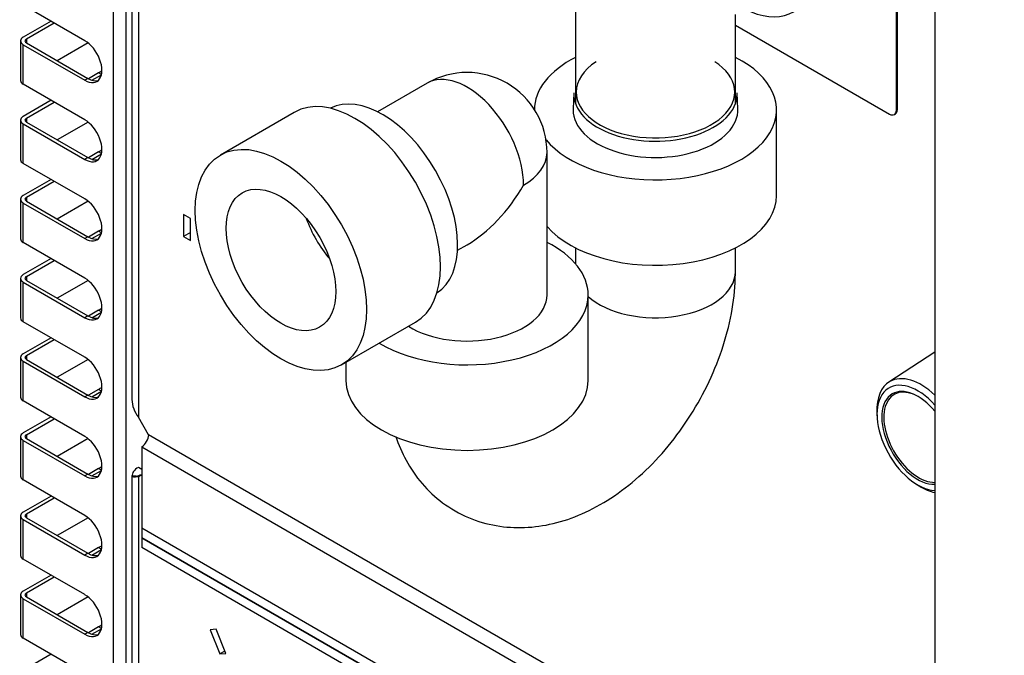
# Model space of a CAD drawing. Units: millimetres. Extents: x 1200 to 8677, y 884 to 9200.
# Drawn here: x 7614 to 7817, y 7910 to 8041 of the extents above; entities that cross this region are included whole.
import ezdxf

# ---------------------------------------------------------------- set-up
doc = ezdxf.new("R2010")
doc.units = ezdxf.units.MM
for name, color, linetype in [('532511059-A_WESS', 7, 'Continuous'), ('Default', 7, 'Continuous'), ('DUMMY_563404151-', 7, 'Continuous')]:
    doc.layers.add(name, color=color, linetype=linetype)

# ---------------------------------------------------------------- blocks, each defined once
blk = doc.blocks.new('SE8')
at = {"layer": '532511059-A_WESS', "color": 7, "linetype": 'Continuous'}
blk.add_line((7802.7, 8062.17), (7802.7, 7689.46), dxfattribs=at)
blk.add_ellipse((7893.9, 8075.79), major_axis=(94.2, 0), ratio=0.57735, start_param=3.753097, end_param=5.663629, dxfattribs=at)
at = {"layer": 'DUMMY_563404151-', "color": 7, "linetype": 'Continuous'}
for p, q in [((7633.05, 8075.7), (7633.05, 7750.99)), ((7635.74, 7750.99), (7635.74, 8075.82)), ((7636.96, 8076.29), (7636.96, 7962.84)), ((7638.28, 8076.95), (7638.28, 7959.19)), ((7728.52, 8051.76), (7728.52, 8023.85)), ((7728.52, 8051.76), (7728.52, 8023.85)), ((7794.75, 8022.52), (7794.75, 8051.61)), ((7794.96, 8022.64), (7794.96, 8051.73)), ((7627.22, 8036.85), (7614.52, 8044.19)), ((7620.25, 8040.88), (7614.52, 8037.57)), ((7615.16, 8037.21), (7620.89, 8040.51)), ((7761.52, 8023.85), (7761.52, 8042.23)), ((7761.52, 8023.85), (7761.52, 8042.23)), ((7761.52, 8040.07), (7793.33, 8021.7)), ((7613.97, 8036.8), (7613.97, 8028.63)), ((7615.16, 8037.21), (7615.16, 8036.39)), ((7614.52, 8027.86), (7614.52, 8036.02)), ((7614.52, 8036.02), (7627.22, 8028.69)), ((7615.16, 8036.39), (7627.86, 8029.06)), ((7627.89, 8036.39), (7621.52, 8032.72)), ((7627.86, 8029.06), (7627.22, 8028.69)), ((7630.08, 8030.23), (7627.96, 8029)), ((7628.69, 8028.69), (7630.66, 8029.83)), ((7630.67, 8029.88), (7630.08, 8030.23)), ((7627.22, 8020.52), (7614.52, 8027.86)), ((7697.88, 8028.08), (7687.65, 8022.18)), ((7697.88, 8028.08), (7687.65, 8022.18)), ((7620.25, 8024.55), (7614.52, 8021.24)), ((7728.16, 8026.09), (7728.02, 8022.81)), ((7762.01, 8022.81), (7761.87, 8026.09)), ((7615.16, 8020.88), (7620.89, 8024.18)), ((7770.02, 8004.94), (7770.02, 8022.57)), ((7770.02, 8004.94), (7770.02, 8022.57)), ((7794.75, 8022.52), (7794.96, 8022.64)), ((7613.97, 8020.47), (7613.97, 8012.3)), ((7615.16, 8020.88), (7615.16, 8020.06)), ((7670.47, 8022.07), (7655.2, 8013.26)), ((7670.47, 8022.07), (7655.2, 8013.26)), ((7794.33, 8021.6), (7794.55, 8021.73)), ((7614.52, 8011.53), (7614.52, 8019.69)), ((7614.52, 8019.69), (7627.22, 8012.36)), ((7615.16, 8020.06), (7627.86, 8012.73)), ((7627.89, 8020.06), (7621.52, 8016.39)), ((7627.86, 8012.73), (7627.22, 8012.36)), ((7630.08, 8013.9), (7627.96, 8012.67)), ((7628.69, 8012.36), (7630.66, 8013.5)), ((7630.67, 8013.55), (7630.08, 8013.9)), ((7722.63, 7984.4), (7722.63, 8013.79)), ((7722.63, 7984.4), (7722.63, 8013.79)), ((7627.22, 8004.19), (7614.52, 8011.53)), ((7620.25, 8008.22), (7614.52, 8004.91)), ((7615.16, 8004.55), (7620.89, 8007.85)), ((7613.97, 8004.14), (7613.97, 7995.97)), ((7615.16, 8004.55), (7615.16, 8003.73)), ((7614.52, 7995.2), (7614.52, 8003.36)), ((7614.52, 8003.36), (7627.22, 7996.03)), ((7615.16, 8003.73), (7627.86, 7996.4)), ((7627.89, 8003.73), (7621.52, 8000.06)), ((7649.02, 8000.14), (7647.61, 8000.96)), ((7647.61, 8000.96), (7647.61, 7996.47)), ((7649.02, 7995.65), (7649.02, 8000.14)), ((7627.86, 7996.4), (7627.22, 7996.03)), ((7630.08, 7997.57), (7627.96, 7996.34)), ((7628.69, 7996.03), (7630.66, 7997.17)), ((7630.67, 7997.22), (7630.08, 7997.57)), ((7649.02, 7997.28), (7647.61, 7996.47)), ((7647.61, 7996.47), (7649.02, 7995.65)), ((7627.22, 7987.87), (7614.52, 7995.2)), ((7704.15, 7993.6), (7706.13, 7994.74)), ((7704.15, 7993.6), (7706.13, 7994.74)), ((7728.52, 7994.09), (7728.52, 7990.82)), ((7728.52, 7994.09), (7728.52, 7990.82)), ((7761.52, 7989.22), (7761.52, 7994.09)), ((7761.52, 7989.22), (7761.52, 7994.09)), ((7620.25, 7991.89), (7614.52, 7988.58)), ((7615.16, 7988.22), (7620.89, 7991.52)), ((7613.97, 7987.81), (7613.97, 7979.64)), ((7615.16, 7988.22), (7615.16, 7987.4)), ((7614.52, 7978.87), (7614.52, 7987.03)), ((7614.52, 7987.03), (7627.22, 7979.7)), ((7615.16, 7987.4), (7627.86, 7980.07)), ((7627.89, 7987.4), (7621.52, 7983.73)), ((7731.13, 7966.76), (7731.13, 7984.4)), ((7731.13, 7966.76), (7731.13, 7984.4)), ((7627.86, 7980.07), (7627.22, 7979.7)), ((7630.08, 7981.24), (7627.96, 7980.01)), ((7628.69, 7979.7), (7630.66, 7980.84)), ((7630.67, 7980.89), (7630.08, 7981.24)), ((7627.22, 7971.54), (7614.52, 7978.87)), ((7680.2, 7969.96), (7695.47, 7978.77)), ((7680.2, 7969.96), (7695.47, 7978.77)), ((7620.25, 7975.56), (7614.52, 7972.25)), ((7615.16, 7971.89), (7620.89, 7975.19)), ((7613.97, 7971.48), (7613.97, 7963.31)), ((7615.16, 7971.89), (7615.16, 7971.07)), ((7802.7, 7972.58), (7793.19, 7966.39)), ((7614.52, 7962.54), (7614.52, 7970.7)), ((7614.52, 7970.7), (7627.22, 7963.37)), ((7615.16, 7971.07), (7627.86, 7963.74)), ((7627.89, 7971.07), (7621.52, 7967.4)), ((7681.13, 7970.49), (7681.13, 7966.76)), ((7681.13, 7970.49), (7681.13, 7966.76)), ((7627.86, 7963.74), (7627.22, 7963.37)), ((7630.08, 7964.91), (7627.96, 7963.68)), ((7628.69, 7963.37), (7630.66, 7964.51)), ((7630.67, 7964.56), (7630.08, 7964.91)), ((7627.22, 7955.21), (7614.52, 7962.54)), ((7620.25, 7959.23), (7614.52, 7955.92)), ((7640.4, 7955.52), (7638.28, 7959.19)), ((7790.72, 7960.1), (7790.75, 7959.31)), ((7615.16, 7955.56), (7620.89, 7958.86)), ((7613.97, 7955.15), (7613.97, 7946.98)), ((7615.16, 7955.56), (7615.16, 7954.74)), ((7802.7, 7861.81), (7640.4, 7955.52)), ((7614.52, 7946.21), (7614.52, 7954.37)), ((7614.52, 7954.37), (7627.22, 7947.04)), ((7615.16, 7954.74), (7627.86, 7947.41)), ((7627.89, 7954.74), (7621.52, 7951.07)), ((7638.99, 7953.07), (7802.7, 7858.55)), ((7638.99, 7953.07), (7638.99, 7936.33)), ((7627.86, 7947.41), (7627.22, 7947.04)), ((7630.08, 7948.58), (7627.96, 7947.35)), ((7628.69, 7947.04), (7630.66, 7948.18)), ((7630.67, 7948.23), (7630.08, 7948.58)), ((7638.99, 7948.4), (7638.28, 7948.81)), ((7638.28, 7946.94), (7638.99, 7947.35)), ((7627.22, 7938.88), (7614.52, 7946.21)), ((7637.85, 7946.97), (7636.96, 7946.97)), ((7636.96, 7946.97), (7636.96, 7738.12)), ((7638.28, 7946.94), (7638.28, 7736.29)), ((7798.76, 7945.43), (7799.44, 7945.01)), ((7620.25, 7942.9), (7614.52, 7939.59)), ((7615.16, 7939.23), (7620.89, 7942.53)), ((7615.16, 7939.23), (7615.16, 7938.41)), ((7613.97, 7938.82), (7613.97, 7930.65)), ((7614.52, 7929.88), (7614.52, 7938.04)), ((7614.52, 7938.04), (7627.22, 7930.71)), ((7615.16, 7938.41), (7627.86, 7931.08)), ((7627.89, 7938.41), (7621.52, 7934.74)), ((7638.99, 7936.33), (7802.7, 7841.81)), ((7638.99, 7936.33), (7638.99, 7934.29)), ((7638.99, 7934.29), (7802.7, 7839.77)), ((7802.7, 7839.77), (7638.99, 7934.29)), ((7638.99, 7934.29), (7638.99, 7932.25)), ((7627.86, 7931.08), (7627.22, 7930.71)), ((7630.08, 7932.25), (7627.96, 7931.02)), ((7628.69, 7930.71), (7630.66, 7931.85)), ((7630.67, 7931.9), (7630.08, 7932.25)), ((7802.7, 7837.73), (7638.99, 7932.25)), ((7627.22, 7922.55), (7614.52, 7929.88)), ((7620.25, 7926.57), (7614.52, 7923.26)), ((7615.16, 7922.9), (7620.89, 7926.2)), ((7615.16, 7922.9), (7615.16, 7922.08)), ((7613.97, 7922.49), (7613.97, 7914.32)), ((7614.52, 7913.55), (7614.52, 7921.71)), ((7614.52, 7921.71), (7627.22, 7914.38)), ((7615.16, 7922.08), (7627.86, 7914.75)), ((7627.89, 7922.08), (7621.52, 7918.41)), ((7627.86, 7914.75), (7627.22, 7914.38)), ((7630.08, 7915.92), (7627.96, 7914.69)), ((7628.69, 7914.38), (7630.66, 7915.52)), ((7630.67, 7915.57), (7630.08, 7915.92)), ((7654.35, 7915.43), (7653.13, 7915.32)), ((7653.13, 7915.32), (7655.07, 7910.31)), ((7656.3, 7910.42), (7654.35, 7915.43)), ((7627.22, 7906.22), (7614.52, 7913.55)), ((7656.11, 7910.91), (7655.07, 7910.31)), ((7655.07, 7910.31), (7656.3, 7910.42)), ((7620.25, 7910.24), (7614.52, 7906.93))]:
    blk.add_line(p, q, dxfattribs=at)
for centre, radius, start, end in [((7706.13, 8013.79), 16.5, 0, 120), ((7706.13, 8013.79), 16.5, 0, 120), ((7642.94, 7962.94), 5.98, 180.9263, 218.796), ((7635.78, 7954.45), 7.76, 285.4518, 294.1227)]:
    blk.add_arc(centre, radius, start, end, dxfattribs=at)
for centre, major_axis, start_param, end_param in [((7762.52, 8061.87), (-11, 19.05), 2.418858, 6.283185), ((7762.52, 8061.87), (-11, 19.05), 2.418858, 6.283185), ((7615.87, 8036.8), (1.9, 0), 2.356194, 3.926991), ((7615.87, 8036.8), (1, 0), 2.356194, 3.926991), ((7627.22, 8032.77), (-2.5, 4.33), 2.356194, 5.497787), ((7745.02, 8022.57), (-25, 0), 5.433208, 6.283185), ((7745.02, 8022.57), (-25, 0), 5.433208, 6.283185), ((7745.02, 8022.57), (-25, 0), 0.441989, 3.99157), ((7745.02, 8022.57), (-25, 0), 0.441989, 3.99157), ((7745.02, 8026.24), (-16.36, 0), 0, 3.867733), ((7745.02, 8026.24), (-16.36, 0), 5.557045, 6.283185), ((7630.08, 8034.31), (-2.5, -4.33), 0.785398, 0.979104), ((7615.87, 8028.63), (1.9, 0), 3.141593, 3.926991), ((7627.86, 8033.14), (-2.5, 4.33), 2.356194, 3.01397), ((7706.13, 8013.79), (8.25, -14.29), 0.785398, 3.141593), ((7706.13, 8013.79), (8.25, -14.29), 0.785398, 3.141593), ((7682.97, 8000.42), (-12.5, 21.65), 3.141593, 6.283185), ((7682.97, 8000.42), (-12.5, 21.65), 3.141593, 6.283185), ((7688.63, 8003.69), (-11, 19.05), 3.16771, 6.257068), ((7688.63, 8003.69), (-11, 19.05), 3.16771, 6.257068), ((7745.02, 8025.85), (16.86, 0), 3.116897, 6.283185), ((7745.02, 8025.85), (16.86, 0), 0, 0.024695), ((7745.02, 8022.57), (-17, 0), 0, 3.166288), ((7745.02, 8022.57), (-17, 0), 6.25849, 6.283185), ((7793.33, 8023.34), (-1, 1.73), 2.356194, 3.926991), ((7793.55, 8023.46), (-1, 1.73), 3.141593, 3.926991), ((7615.87, 8020.47), (1.9, 0), 2.356194, 3.926991), ((7615.87, 8020.47), (1, 0), 2.356194, 3.926991), ((7627.22, 8016.44), (-2.5, 4.33), 2.356194, 5.497787), ((7630.08, 8017.98), (-2.5, -4.33), 0.785398, 0.979104), ((7615.87, 8012.3), (1.9, 0), 3.141593, 3.926991), ((7627.86, 8016.81), (-2.5, 4.33), 2.356194, 3.01397), ((7706.13, 8013.79), (-16.5, 0), 2.356194, 3.141593), ((7706.13, 8013.79), (-16.5, 0), 2.356194, 3.141593), ((7706.13, 8013.79), (11.67, 20.21), 3.926991, 4.712389), ((7706.13, 8013.79), (11.67, 20.21), 3.926991, 4.712389), ((7615.87, 8004.14), (1.9, 0), 2.356194, 3.926991), ((7615.87, 8004.14), (1, 0), 2.356194, 3.926991), ((7627.22, 8000.11), (-2.5, 4.33), 2.356194, 5.497787), ((7745.02, 8004.94), (-25, 0), 0.46094, 3.141593), ((7745.02, 8004.94), (-25, 0), 0.46094, 3.141593), ((7682.97, 8000.42), (-8, 13.86), 1.268294, 1.873298), ((7682.97, 8000.42), (-8, 13.86), 1.268294, 1.873298), ((7630.08, 8001.65), (-2.5, -4.33), 0.785398, 0.979104), ((7615.87, 7995.97), (1.9, 0), 3.141593, 3.926991), ((7627.86, 8000.48), (-2.5, 4.33), 2.356194, 3.013967), ((7706.13, 7984.4), (25, 0), 0, 0.849978), ((7706.13, 7984.4), (25, 0), 0, 0.849978), ((7615.87, 7987.81), (1.9, 0), 2.356194, 3.926991), ((7615.87, 7987.81), (1, 0), 2.356194, 3.926991), ((7627.22, 7983.78), (-2.5, 4.33), 2.356194, 5.497787), ((7745.02, 7989.22), (16.5, 0), 3.711648, 6.282554), ((7745.02, 7989.22), (16.5, 0), 3.711648, 6.282554), ((7706.13, 7984.4), (25, 0), 3.901202, 6.283185), ((7706.13, 7984.4), (25, 0), 3.901202, 6.283185), ((7706.13, 7984.4), (16.5, 0), 3.887911, 6.283185), ((7706.13, 7984.4), (16.5, 0), 3.887911, 6.283185), ((7630.08, 7985.32), (-2.5, -4.33), 0.785398, 0.979104), ((7615.87, 7979.64), (1.9, 0), 3.141593, 3.926991), ((7627.86, 7984.15), (-2.5, 4.33), 2.356194, 3.013967), ((7615.87, 7971.48), (1.9, 0), 2.356194, 3.926991), ((7615.87, 7971.48), (1, 0), 2.356194, 3.926991), ((7627.22, 7967.45), (-2.5, 4.33), 2.356194, 5.497787), ((7799.85, 7955.31), (-6.47, 11.2), 5.181311, 6.283185), ((7630.08, 7968.99), (-2.5, -4.33), 0.785398, 0.979104), ((7706.13, 7966.76), (25, 0), 3.141593, 6.283185), ((7706.13, 7966.76), (25, 0), 3.141593, 6.283185), ((7799.15, 7954.9), (5.94, -10.3), 1.919909, 5.934073), ((7799.85, 7955.31), (-6.47, 11.2), 0, 0.83107), ((7799.15, 7954.9), (-5.25, 9.09), 4.998899, 6.283185), ((7615.87, 7963.31), (1.9, 0), 3.141593, 3.926991), ((7627.86, 7967.82), (-2.5, 4.33), 2.356194, 3.013972), ((7799.15, 7954.9), (-5.25, 9.09), 0, 2.855083), ((7799.36, 7955.03), (5.1, -8.83), 2.356194, 5.979288), ((7615.87, 7955.15), (1.9, 0), 2.356194, 3.926991), ((7615.87, 7955.15), (1, 0), 2.356194, 3.926991), ((7627.22, 7951.12), (-2.5, 4.33), 2.356194, 5.497787), ((7638.99, 7954.7), (1, 1.73), 3.926991, 5.497787), ((7630.08, 7952.66), (-2.5, -4.33), 0.785398, 0.979104), ((7627.86, 7951.49), (-2.5, 4.33), 2.356194, 3.013963), ((7641.46, 7946.97), (-4.5, 0), 5.497787, 6.283185), ((7615.87, 7946.98), (1.9, 0), 3.141593, 3.926991), ((7799.85, 7955.31), (-6.47, 11.2), 2.310522, 2.672671), ((7615.87, 7938.82), (1.9, 0), 2.356194, 3.926991), ((7615.87, 7938.82), (1, 0), 2.356194, 3.926991), ((7627.22, 7934.79), (-2.5, 4.33), 2.356194, 5.497787), ((7627.86, 7935.16), (-2.5, 4.33), 2.356194, 3.013969), ((7630.08, 7936.33), (-2.5, -4.33), 0.785398, 0.979104), ((7615.87, 7930.65), (1.9, 0), 3.141593, 3.926991), ((7615.87, 7922.49), (1.9, 0), 2.356194, 3.926991), ((7615.87, 7922.49), (1, 0), 2.356194, 3.926991), ((7627.22, 7918.46), (-2.5, 4.33), 2.356194, 5.497787), ((7627.86, 7918.83), (-2.5, 4.33), 2.356194, 3.013965), ((7630.08, 7920), (-2.5, -4.33), 0.785398, 0.979104), ((7615.87, 7914.32), (1.9, 0), 3.141593, 3.926991)]:
    blk.add_ellipse(centre, major_axis=major_axis, ratio=0.57735, start_param=start_param, end_param=end_param, dxfattribs=at)
for major_axis in [(-12.5, 21.65), (-12.5, 21.65), (-8, 13.86), (-8, 13.86)]:
    blk.add_ellipse((7667.7, 7991.61), major_axis=major_axis, ratio=0.57735, dxfattribs=at)
for points, knots in [([(7691.41, 7955.21), (7691.97, 7953.51), (7693.45, 7950.07), (7696.67, 7945.36), (7701.04, 7941.26), (7706.28, 7938.26), (7712.1, 7936.58), (7718.05, 7936.21), (7724.02, 7937.06), (7730.01, 7939.1), (7735.97, 7942.35), (7741.74, 7946.79), (7747.12, 7952.3), (7751.86, 7958.65), (7755.82, 7965.6), (7758.88, 7973), (7760.85, 7980.4), (7761.48, 7986), (7761.51, 7988.68), (7761.52, 7989.22)], [0.0996988, 0.0996988, 0.0996988, 0.0996988, 0.1458093, 0.1965159, 0.2461028, 0.299283, 0.350579, 0.4010652, 0.4523932, 0.5060136, 0.5628117, 0.6224562, 0.6833804, 0.7442784, 0.8051539, 0.8664726, 0.928697, 0.9878525, 1, 1, 1, 1]), ([(7691.41, 7955.21), (7691.97, 7953.51), (7693.45, 7950.07), (7696.67, 7945.36), (7701.04, 7941.26), (7706.28, 7938.26), (7712.1, 7936.58), (7718.05, 7936.21), (7724.02, 7937.06), (7730.01, 7939.1), (7735.97, 7942.35), (7741.74, 7946.79), (7747.12, 7952.3), (7751.86, 7958.65), (7755.82, 7965.6), (7758.88, 7973), (7760.85, 7980.4), (7761.48, 7986), (7761.51, 7988.68), (7761.52, 7989.22)], [0.0996988, 0.0996988, 0.0996988, 0.0996988, 0.1458093, 0.1965159, 0.2461028, 0.299283, 0.350579, 0.4010652, 0.4523932, 0.5060136, 0.5628117, 0.6224562, 0.6833804, 0.7442784, 0.8051539, 0.8664726, 0.928697, 0.9878525, 1, 1, 1, 1]), ([(7636.96, 7946.97), (7636.96, 7946.93), (7637.08, 7946.89), (7637.53, 7946.87), (7637.86, 7946.88), (7638.28, 7946.94)], [0, 0, 0, 0, 0.5, 0.5, 1, 1, 1, 1])]:
    blk.add_open_spline(points, degree=3, knots=knots, dxfattribs=at)

msp = doc.modelspace()

# ---------------------------------------------------------------- block references
at = {"layer": 'Default'}
msp.add_blockref('SE8', (0, 0), dxfattribs=at)

doc.saveas('drawing.dxf')
